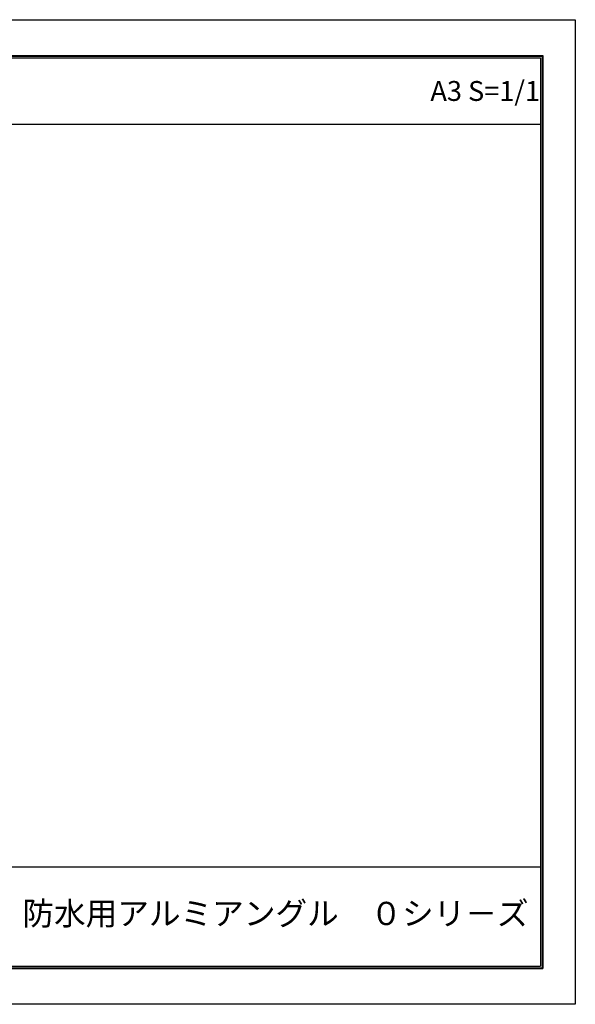
# Model space of a CAD drawing. Units: millimetres. Extents: x -10 to 410, y 0 to 297.
# Drawn here: x 242 to 410, y 0 to 297 of the extents above; entities that cross this region are included whole.
import ezdxf
from ezdxf.enums import TextEntityAlignment as Align

# ---------------------------------------------------------------- set-up
doc = ezdxf.new("R2010")
doc.units = ezdxf.units.MM
doc.layers.get('Defpoints').update_dxf_attribs({"color": 251})
doc.layers.add('1-1図枠', color=3, linetype='Continuous', lineweight=25)
doc.layers.add('1-2図名', color=255, linetype='Continuous', lineweight=25)
doc.layers.add('1-4文字', color=90, linetype='Continuous')

msp = doc.modelspace()

# ---------------------------------------------------------------- linework, layer by layer
at = {"layer": '1-1図枠'}
for p, q in [((0.06, 286), (400.06, 286)), ((0.56, 285.5), (399.56, 285.5)), ((399.56, 285.5), (399.56, 11.5)), ((400.06, 286), (400.06, 11)), ((0.56, 265.5), (399.56, 265.5)), ((0.56, 41.5), (399.56, 41.5)), ((0.06, 11), (400.06, 11)), ((0.56, 11.5), (399.56, 11.5))]:
    msp.add_line(p, q, dxfattribs=at)
at = {"layer": 'Defpoints'}
for p, q in [((-0.14, 286.2), (400.26, 286.2)), ((-0.14, 286.2), (400.26, 286.2)), ((400.26, 286.2), (400.26, 10.8)), ((400.26, 286.2), (400.26, 10.8)), ((-0.14, 10.8), (400.26, 10.8)), ((-0.14, 10.8), (400.26, 10.8))]:
    msp.add_line(p, q, dxfattribs=at)
msp.add_lwpolyline([(-9.94, 0), (-9.94, 297), (410.06, 297), (410.06, 0)], close=True, dxfattribs=at)

# ---------------------------------------------------------------- texts
at = {"layer": '1-2図名'}
msp.add_text('防水用アルミアングル\u3000０シリ－ズ', height=7, dxfattribs=at).set_placement((319.56, 26.5), align=Align.MIDDLE)
at = {"layer": '1-4文字'}
msp.add_text('A3 S=1/1', height=6, dxfattribs=at).set_placement((399.4, 275.5), align=Align.MIDDLE_RIGHT)

doc.saveas('drawing.dxf')
